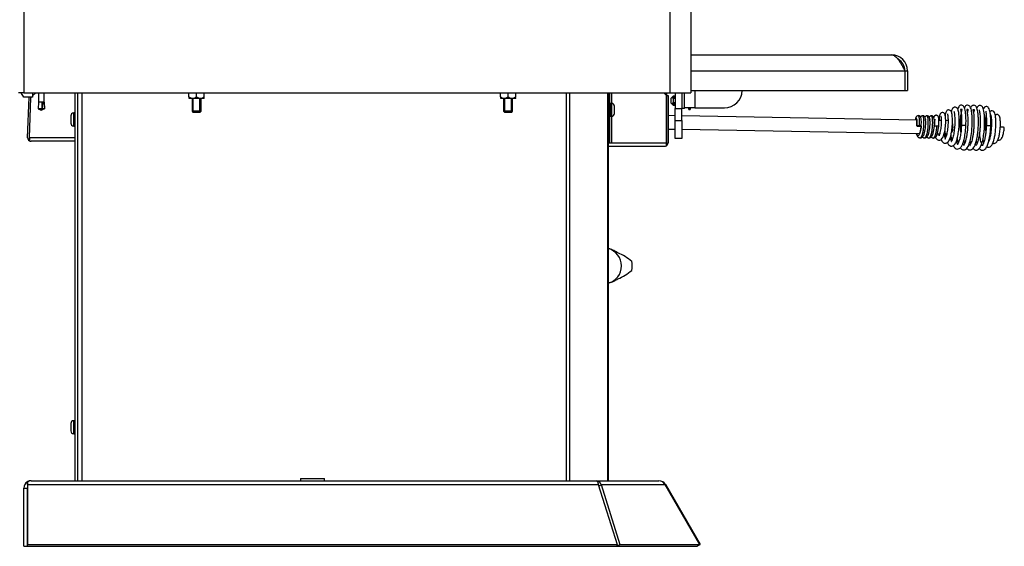
# Model space of a CAD drawing. Units: inches. Extents: x -127 to 99, y 32 to 169.
# Drawn here: x -113 to -86, y 72 to 86 of the extents above; entities that cross this region are included whole.
import ezdxf
from ezdxf.lldxf.tags import DXFTag

# ---------------------------------------------------------------- set-up
doc = ezdxf.new("R2010")
doc.units = ezdxf.units.IN
doc.header["$MEASUREMENT"] = 0
for name, color, linetype in [('28062', 7, 'Continuous'), ('30060', 7, 'Continuous'), ('30100', 7, 'Continuous'), ('30131', 7, 'Continuous'), ('30153', 7, 'Continuous'), ('30418', 7, 'Continuous'), ('30536', 7, 'Continuous'), ('30734', 7, 'Continuous'), ('Default', 7, 'Continuous'), ('PL53706', 7, 'Continuous'), ('PL53709', 7, 'Continuous'), ('PL65519', 7, 'Continuous'), ('PL65521', 7, 'Continuous'), ('PL65522', 7, 'Continuous'), ('PL65524', 7, 'Continuous'), ('PL65541', 7, 'Continuous'), ('PL65542', 7, 'Continuous'), ('PL65545', 7, 'Continuous'), ('PL65554', 7, 'Continuous'), ('PL65574', 7, 'Continuous'), ('PL65618', 7, 'Continuous')]:
    doc.layers.add(name, color=color, linetype=linetype)
tags = doc.linetypes.add('HIDDEN2', pattern=[0.1875, 0.125, -0.0625]).pattern_tags.tags
tags[6:7] = [DXFTag(74, 4), DXFTag(75, 0), DXFTag(340, '0'), DXFTag(46, 0.0), DXFTag(50, 0.0), DXFTag(44, 0.0), DXFTag(45, 0.0)]
tags[4:5] = [DXFTag(74, 4), DXFTag(75, 0), DXFTag(340, '0'), DXFTag(46, 0.0), DXFTag(50, 0.0), DXFTag(44, 0.0), DXFTag(45, 0.0)]

# ---------------------------------------------------------------- blocks, each defined once
blk = doc.blocks.new('SE11')
at = {"layer": '28062', "color": 7, "linetype": 'Continuous'}
for p, q in [((-142.391, -48.712), (-142.359, -48.729)), ((-142.359, -48.729), (-142.33, -48.745)), ((-142.33, -48.745), (-142.303, -48.759)), ((-142.303, -48.759), (-142.33, -48.745)), ((-142.278, -48.771), (-142.303, -48.759)), ((-142.46, -49.595), (-142.549, -49.623)), ((-142.359, -49.546), (-142.391, -49.562)), ((-142.33, -49.53), (-142.303, -49.515)), ((-142.303, -49.515), (-142.278, -49.504))]:
    blk.add_line(p, q, dxfattribs=at)
for centre, radius, start, end in [((-142.662, -49.137), 0.5, 66.2474, 76.9109), ((-142.677, -49.137), 0.5, 284.8921, 75.1079), ((-143.107, -50.131), 1.59, 60.7158, 65.9797), ((-142.934, -50.27), 1.636, 50.2215, 66.353), ((-142.677, -49.137), 0.8, 350.5274, 9.4191), ((-142.934, -48.005), 1.636, 293.6471, 309.7785), ((-143.119, -48.12), 1.616, 294.0629, 299.2416)]:
    blk.add_arc(centre, radius, start, end, dxfattribs=at)
at = {"layer": '30060', "color": 7, "linetype": 'Continuous'}
for p, q in [((-140.731, -44.38), (-140.793, -44.442)), ((-140.731, -44.38), (-140.731, -44.418)), ((-140.674, -44.38), (-140.731, -44.38)), ((-140.793, -44.442), (-140.793, -44.567)), ((-140.793, -44.567), (-140.731, -44.63)), ((-140.731, -44.418), (-140.748, -44.441)), ((-140.748, -44.441), (-140.731, -44.446)), ((-140.674, -44.441), (-140.748, -44.441)), ((-140.731, -44.563), (-140.748, -44.568)), ((-140.748, -44.568), (-140.731, -44.592)), ((-140.674, -44.568), (-140.748, -44.568)), ((-140.674, -44.418), (-140.731, -44.418)), ((-140.731, -44.446), (-140.731, -44.563)), ((-140.674, -44.446), (-140.731, -44.446)), ((-140.674, -44.563), (-140.731, -44.563)), ((-140.731, -44.592), (-140.731, -44.63)), ((-140.674, -44.592), (-140.731, -44.592)), ((-140.731, -44.63), (-140.674, -44.63)), ((-140.293, -44.705), (-140.293, -44.751)), ((-140.288, -44.756), (-140.288, -44.705)), ((-140.288, -44.756), (-140.255, -44.756)), ((-140.255, -44.705), (-140.255, -44.756)), ((-140.25, -44.751), (-140.25, -44.705))]:
    blk.add_line(p, q, dxfattribs=at)
at = {"layer": '30060', "color": 7, "linetype": 'HIDDEN2'}
for p, q in [((-140.762, -44.41), (-140.674, -44.41)), ((-140.762, -44.599), (-140.674, -44.599))]:
    blk.add_line(p, q, dxfattribs=at)
at = {"layer": '30060', "color": 7, "linetype": 'Continuous'}
for centre, start, end in [((-140.288, -44.751), 180, 270), ((-140.255, -44.751), 270, 0)]:
    blk.add_arc(centre, 0.005, start, end, dxfattribs=at)
at = {"layer": '30100', "color": 7, "linetype": 'Continuous'}
for p, q in [((-154.298, -44.398), (-154.298, -44.287)), ((-154.298, -44.398), (-154.298, -44.434)), ((-154.082, -44.398), (-154.082, -44.287)), ((-153.866, -44.398), (-153.866, -44.287)), ((-145.57, -44.398), (-145.57, -44.287)), ((-145.57, -44.398), (-145.57, -44.434)), ((-145.354, -44.398), (-145.354, -44.287)), ((-145.138, -44.398), (-145.138, -44.287)), ((-154.292, -44.438), (-153.873, -44.438)), ((-153.866, -44.426), (-153.866, -44.434)), ((-145.563, -44.438), (-145.144, -44.438)), ((-145.138, -44.426), (-145.138, -44.434))]:
    blk.add_line(p, q, dxfattribs=at)
for centre, radius, start, end in [((-154.19, -44.254), 0.18, 233.1233, 306.8767), ((-153.974, -44.254), 0.18, 233.1233, 306.8767), ((-145.462, -44.254), 0.18, 233.1233, 306.8767), ((-145.246, -44.254), 0.18, 233.1233, 306.8767), ((-154.229, -44.336), 0.12, 234.857, 238.6615), ((-153.935, -44.336), 0.12, 301.3385, 305.1256), ((-145.501, -44.336), 0.12, 234.857, 238.6615), ((-145.207, -44.336), 0.12, 301.3385, 305.1256)]:
    blk.add_arc(centre, radius, start, end, dxfattribs=at)
at = {"layer": '30131', "color": 7, "linetype": 'Continuous'}
for p, q in [((-142.47, -44.947), (-142.47, -44.58)), ((-142.456, -44.58), (-142.47, -44.58)), ((-142.456, -44.58), (-142.456, -44.947)), ((-142.376, -44.867), (-142.376, -44.66)), ((-157.604, -44.931), (-157.604, -45.138)), ((-157.524, -45.218), (-157.524, -44.851)), ((-157.51, -44.851), (-157.524, -44.851)), ((-157.51, -44.851), (-157.51, -45.218)), ((-142.47, -44.947), (-142.456, -44.947)), ((-157.524, -45.218), (-157.51, -45.218)), ((-157.524, -53.843), (-157.524, -53.476)), ((-157.51, -53.476), (-157.524, -53.476)), ((-157.51, -53.476), (-157.51, -53.843)), ((-157.604, -53.556), (-157.604, -53.763)), ((-157.524, -53.843), (-157.51, -53.843))]:
    blk.add_line(p, q, dxfattribs=at)
for centre, radius, start, end in [((-142.47, -44.611), 0.0313, 90, 180), ((-142.456, -44.66), 0.08, 0, 90), ((-157.524, -44.931), 0.08, 90, 180), ((-157.51, -44.882), 0.0313, 0, 90), ((-142.47, -44.916), 0.0312, 180, 270), ((-142.456, -44.867), 0.08, 270, 0), ((-157.524, -45.138), 0.08, 180, 270), ((-157.51, -45.187), 0.0313, 270, 0), ((-157.524, -53.556), 0.08, 90, 180), ((-157.51, -53.507), 0.0313, 0, 90), ((-157.524, -53.763), 0.08, 180, 270), ((-157.51, -53.812), 0.0313, 270, 0)]:
    blk.add_arc(centre, radius, start, end, dxfattribs=at)
at = {"layer": '30153', "color": 7, "linetype": 'Continuous'}
for p, q in [((-158.513, -44.287), (-158.513, -44.553)), ((-158.35, -44.553), (-158.35, -44.287)), ((-158.513, -44.553), (-158.522, -44.74)), ((-158.412, -44.553), (-158.513, -44.553)), ((-158.382, -44.553), (-158.412, -44.553)), ((-158.35, -44.553), (-158.382, -44.553)), ((-158.35, -44.553), (-158.342, -44.74)), ((-158.415, -44.74), (-158.522, -44.74)), ((-158.522, -44.74), (-158.437, -44.771)), ((-158.459, -44.763), (-158.437, -44.771)), ((-158.425, -44.771), (-158.437, -44.771)), ((-158.342, -44.74), (-158.425, -44.771)), ((-158.402, -44.74), (-158.425, -44.771)), ((-158.424, -44.771), (-158.425, -44.771)), ((-158.402, -44.74), (-158.415, -44.74)), ((-158.405, -44.72), (-158.406, -44.74)), ((-158.342, -44.74), (-158.402, -44.74))]:
    blk.add_line(p, q, dxfattribs=at)
for centre, radius, start, end in [((-153.27, -44.735), 5.145, 177.9734, 180.0618), ((-41.703, -55.186), 117.169, 174.79288, 174.87522)]:
    blk.add_arc(centre, radius, start, end, dxfattribs=at)
at = {"layer": '30418', "color": 7, "linetype": 'Continuous'}
for p, q in [((-151.167, -55.097), (-150.494, -55.097)), ((-151.167, -55.097), (-151.167, -55.16)), ((-150.494, -55.16), (-150.494, -55.097))]:
    blk.add_line(p, q, dxfattribs=at)
at = {"layer": '30536', "color": 7, "linetype": 'Continuous'}
for p, q in [((-154.207, -44.438), (-154.207, -44.802)), ((-153.957, -44.802), (-153.957, -44.438)), ((-145.479, -44.438), (-145.479, -44.802)), ((-145.229, -44.802), (-145.229, -44.438)), ((-153.957, -44.802), (-154.207, -44.802)), ((-154.207, -44.802), (-154.182, -44.827)), ((-154.182, -44.827), (-153.982, -44.827)), ((-153.982, -44.827), (-153.957, -44.802)), ((-145.229, -44.802), (-145.479, -44.802)), ((-145.479, -44.802), (-145.454, -44.827)), ((-145.454, -44.827), (-145.254, -44.827)), ((-145.254, -44.827), (-145.229, -44.802))]:
    blk.add_line(p, q, dxfattribs=at)
at = {"layer": '30536', "color": 7, "linetype": 'HIDDEN2'}
for p, q in [((-154.177, -44.827), (-154.177, -44.438)), ((-153.988, -44.827), (-153.988, -44.438)), ((-145.448, -44.827), (-145.448, -44.438)), ((-145.259, -44.827), (-145.259, -44.438))]:
    blk.add_line(p, q, dxfattribs=at)
at = {"layer": '30734', "color": 7, "linetype": 'Continuous'}
for centre in [(-134.422, -45.184), (-134.3, -45.186), (-134.177, -45.188), (-134.055, -45.19)]:
    blk.add_arc(centre, 0.764, 342.6084, 357.5835, dxfattribs=at)
for centre, major_axis, start_param, end_param in [((-133.843, -45.214), (0.0625, 0.0001), 2.932083, 4.502879), ((-133.843, -45.214), (-0.0625, -0.0001), 4.502879, 6.073676), ((-133.843, -45.214), (0.0625, 0.0001), 4.502879, 6.073676), ((-133.843, -45.214), (-0.0625, -0.0001), 2.932083, 4.502879), ((-133.354, -45.223), (-0.0625, -0.0001), 4.502879, 6.073676), ((-133.354, -45.223), (-0.0625, -0.0001), 2.932083, 4.502879), ((-132.592, -45.207), (-0.0625, -0.0001), 3.157433, 6.283185), ((-132.592, -45.207), (-0.0625, -0.0001), 0, 0.022708), ((-131.895, -45.22), (-0.0625, -0.0001), 3.158464, 6.283185), ((-131.895, -45.22), (-0.0625, -0.0001), 0, 0.022708), ((-131.516, -45.255), (-0.0625, -0.0001), 3.156468, 6.283185), ((-131.516, -45.255), (-0.0625, -0.0001), 0, 0.022708)]:
    blk.add_ellipse(centre, major_axis=major_axis, ratio=0.089423, start_param=start_param, end_param=end_param, dxfattribs=at)
for points, knots in [([(-132.529, -45.207), (-132.527, -45.148), (-132.525, -45.053), (-132.531, -44.918), (-132.542, -44.814), (-132.561, -44.729), (-132.584, -44.674), (-132.614, -44.64), (-132.663, -44.626), (-132.703, -44.642), (-132.735, -44.676), (-132.752, -44.716), (-132.76, -44.742), (-132.761, -44.746)], [0, 0, 0, 0, 0.01078865, 0.02067622, 0.02929879, 0.03800519, 0.04770307, 0.05411887, 0.05932458, 0.06472204, 0.07127454, 0.0792756, 0.0808269, 0.0808269, 0.0808269, 0.0808269]), ([(-132.688, -45.827), (-132.669, -45.854), (-132.63, -45.887), (-132.561, -45.887), (-132.512, -45.857), (-132.469, -45.8), (-132.427, -45.701), (-132.389, -45.547), (-132.362, -45.347), (-132.353, -45.177), (-132.352, -45.044), (-132.356, -44.92), (-132.368, -44.817), (-132.384, -44.737), (-132.409, -44.682), (-132.433, -44.647), (-132.481, -44.629), (-132.523, -44.64), (-132.553, -44.669), (-132.567, -44.695), (-132.573, -44.709)], [0.1683456, 0.1683456, 0.1683456, 0.1683456, 0.1799259, 0.1878187, 0.1956137, 0.2041131, 0.2119052, 0.2272182, 0.2433469, 0.2520653, 0.261056, 0.2704711, 0.2798224, 0.2883709, 0.2960956, 0.3028876, 0.3082737, 0.3135885, 0.3198542, 0.3255783, 0.3255783, 0.3255783, 0.3255783]), ([(-132.504, -45.844), (-132.496, -45.853), (-132.475, -45.873), (-132.438, -45.89), (-132.387, -45.889), (-132.343, -45.864), (-132.299, -45.81), (-132.262, -45.727), (-132.23, -45.613), (-132.202, -45.465), (-132.186, -45.315), (-132.179, -45.181), (-132.177, -45.049), (-132.183, -44.924), (-132.195, -44.797), (-132.223, -44.703), (-132.255, -44.653), (-132.304, -44.633), (-132.346, -44.642), (-132.376, -44.669), (-132.391, -44.695), (-132.397, -44.709)], [0.4202037, 0.4202037, 0.4202037, 0.4202037, 0.42467, 0.4315979, 0.4369105, 0.4446012, 0.4532725, 0.4611385, 0.4712965, 0.4845003, 0.4932033, 0.5019303, 0.5109209, 0.5203302, 0.5297347, 0.5446867, 0.5524021, 0.5578207, 0.5630087, 0.5692449, 0.5749672, 0.5749672, 0.5749672, 0.5749672]), ([(-132.331, -45.845), (-132.312, -45.867), (-132.28, -45.892), (-132.219, -45.893), (-132.176, -45.873), (-132.125, -45.815), (-132.077, -45.705), (-132.04, -45.546), (-132.015, -45.364), (-132.006, -45.216), (-132.003, -45.082), (-132.007, -44.955), (-132.016, -44.845), (-132.032, -44.76), (-132.054, -44.698), (-132.078, -44.661), (-132.12, -44.637), (-132.167, -44.642), (-132.2, -44.669), (-132.218, -44.699), (-132.226, -44.718), (-132.226, -44.718)], [0.669709, 0.669709, 0.669709, 0.669709, 0.6805754, 0.6859699, 0.6931688, 0.7017433, 0.7129968, 0.7288942, 0.7409566, 0.7496498, 0.7585497, 0.767878, 0.7774138, 0.7862179, 0.7940262, 0.8011193, 0.806871, 0.812004, 0.8180626, 0.8254812, 0.8257145, 0.8257145, 0.8257145, 0.8257145]), ([(-131.833, -45.219), (-131.831, -45.16), (-131.829, -45.066), (-131.837, -44.935), (-131.849, -44.841), (-131.868, -44.761), (-131.887, -44.712), (-131.922, -44.679), (-131.963, -44.666), (-132.009, -44.685), (-132.034, -44.72), (-132.043, -44.737)], [0, 0, 0, 0, 0.020021, 0.0376937, 0.0530184, 0.0659835, 0.0846889, 0.0944483, 0.1051563, 0.1195287, 0.1312697, 0.1312697, 0.1312697, 0.1312697]), ([(-133.86, -44.926), (-133.871, -44.927), (-133.888, -44.929), (-133.915, -44.949), (-133.934, -44.985), (-133.94, -45.015), (-133.944, -45.041), (-133.944, -45.046)], [0, 0, 0, 0, 0.0958297, 0.1815211, 0.3164051, 0.5466047, 0.591846, 0.591846, 0.591846, 0.591846]), ([(-133.78, -45.214), (-133.779, -45.181), (-133.776, -45.129), (-133.779, -45.044), (-133.79, -44.986), (-133.806, -44.951), (-133.833, -44.93), (-133.85, -44.927), (-133.86, -44.926)], [0, 0, 0, 0, 0.212896, 0.402145, 0.679779, 0.843955, 0.919508, 1, 1, 1, 1]), ([(-133.738, -44.928), (-133.749, -44.929), (-133.766, -44.931), (-133.789, -44.948), (-133.798, -44.962), (-133.802, -44.969)], [0, 0, 0, 0, 0.0958297, 0.1815211, 0.2724911, 0.2724911, 0.2724911, 0.2724911]), ([(-133.658, -45.216), (-133.657, -45.183), (-133.654, -45.131), (-133.657, -45.046), (-133.667, -44.988), (-133.683, -44.954), (-133.711, -44.932), (-133.728, -44.929), (-133.738, -44.928)], [0, 0, 0, 0, 0.212896, 0.402145, 0.679779, 0.843955, 0.919508, 1, 1, 1, 1]), ([(-133.616, -44.93), (-133.626, -44.931), (-133.643, -44.933), (-133.667, -44.951), (-133.676, -44.964), (-133.679, -44.971)], [0, 0, 0, 0, 0.0958297, 0.1815211, 0.2724911, 0.2724911, 0.2724911, 0.2724911]), ([(-133.536, -45.218), (-133.534, -45.186), (-133.532, -45.133), (-133.535, -45.048), (-133.545, -44.99), (-133.561, -44.956), (-133.589, -44.934), (-133.605, -44.932), (-133.616, -44.93)], [0, 0, 0, 0, 0.212896, 0.402145, 0.679779, 0.843955, 0.919508, 1, 1, 1, 1]), ([(-133.493, -44.932), (-133.504, -44.933), (-133.521, -44.935), (-133.544, -44.953), (-133.553, -44.966), (-133.557, -44.973)], [0, 0, 0, 0, 0.0958297, 0.1815211, 0.2724911, 0.2724911, 0.2724911, 0.2724911]), ([(-133.414, -45.22), (-133.412, -45.188), (-133.41, -45.135), (-133.413, -45.05), (-133.423, -44.992), (-133.439, -44.958), (-133.466, -44.936), (-133.483, -44.934), (-133.493, -44.932)], [0, 0, 0, 0, 0.212896, 0.402145, 0.679779, 0.843955, 0.919508, 1, 1, 1, 1]), ([(-133.291, -45.223), (-133.288, -45.185), (-133.283, -45.125), (-133.283, -45.033), (-133.29, -44.982), (-133.301, -44.953), (-133.317, -44.931), (-133.343, -44.916), (-133.37, -44.915), (-133.392, -44.922), (-133.417, -44.942), (-133.425, -44.962), (-133.43, -44.978), (-133.431, -44.98)], [0, 0, 0, 0, 0.00944351, 0.01743078, 0.02867237, 0.0319705, 0.03515129, 0.03846435, 0.04139785, 0.04405555, 0.04659658, 0.05326586, 0.05448367, 0.05448367, 0.05448367, 0.05448367]), ([(-133.384, -45.531), (-133.376, -45.548), (-133.357, -45.579), (-133.323, -45.608), (-133.276, -45.62), (-133.231, -45.607), (-133.181, -45.559), (-133.148, -45.481), (-133.126, -45.396), (-133.112, -45.319), (-133.101, -45.23), (-133.095, -45.137), (-133.094, -45.05), (-133.1, -44.956), (-133.11, -44.896), (-133.14, -44.854), (-133.171, -44.84), (-133.197, -44.839), (-133.228, -44.85), (-133.264, -44.896), (-133.275, -44.959), (-133.283, -45.034), (-133.284, -45.06)], [0.1126483, 0.1126483, 0.1126483, 0.1126483, 0.1197672, 0.1267286, 0.1325674, 0.1394847, 0.1484049, 0.161641, 0.1680765, 0.1754828, 0.1836695, 0.1920572, 0.2006368, 0.2092591, 0.2241888, 0.2304819, 0.2333331, 0.2358775, 0.2408134, 0.246455, 0.2633074, 0.2713842, 0.2713842, 0.2713842, 0.2713842]), ([(-133.227, -44.95), (-133.227, -44.95), (-133.228, -44.953), (-133.223, -44.976), (-133.219, -45.026), (-133.218, -45.094), (-133.221, -45.17), (-133.228, -45.25), (-133.24, -45.329), (-133.255, -45.4), (-133.271, -45.453), (-133.285, -45.484), (-133.292, -45.492), (-133.291, -45.493)], [0.78434686, 0.78434686, 0.78434686, 0.78434686, 0.78621621, 0.79418327, 0.8027435, 0.81113501, 0.81933063, 0.8275295, 0.83579658, 0.84409323, 0.85194505, 0.85880841, 0.86452045, 0.86452045, 0.86452045, 0.86452045]), ([(-133.222, -45.595), (-133.216, -45.611), (-133.193, -45.655), (-133.154, -45.693), (-133.098, -45.701), (-133.059, -45.689), (-133.021, -45.656), (-132.982, -45.592), (-132.951, -45.497), (-132.927, -45.377), (-132.914, -45.264), (-132.907, -45.172), (-132.905, -45.081), (-132.907, -44.97), (-132.921, -44.863), (-132.938, -44.802), (-132.983, -44.766), (-133.022, -44.762), (-133.053, -44.775), (-133.088, -44.814), (-133.102, -44.863), (-133.111, -44.912), (-133.112, -44.922)], [0.3246939, 0.3246939, 0.3246939, 0.3246939, 0.3313477, 0.3444544, 0.3498232, 0.3565579, 0.3651574, 0.3729832, 0.3858297, 0.4000981, 0.408179, 0.4164669, 0.4249059, 0.433515, 0.4501326, 0.4642181, 0.470082, 0.4750906, 0.480146, 0.4858081, 0.5014773, 0.5054205, 0.5054205, 0.5054205, 0.5054205]), ([(-133.045, -44.879), (-133.046, -44.88), (-133.045, -44.886), (-133.039, -44.915), (-133.033, -44.962), (-133.03, -45.023), (-133.029, -45.094), (-133.032, -45.172), (-133.038, -45.253), (-133.047, -45.333), (-133.06, -45.41), (-133.075, -45.475), (-133.092, -45.525), (-133.105, -45.557), (-133.119, -45.576), (-133.111, -45.572), (-133.098, -45.574), (-133.099, -45.569), (-133.113, -45.537), (-133.125, -45.497), (-133.133, -45.463), (-133.138, -45.441), (-133.138, -45.438)], [0.5484196, 0.5484196, 0.5484196, 0.5484196, 0.5537255, 0.5614416, 0.5696223, 0.5778258, 0.5860284, 0.5942276, 0.6025155, 0.6108882, 0.6193224, 0.6277294, 0.6355111, 0.6425296, 0.6488966, 0.6558587, 0.6631297, 0.6774682, 0.6837363, 0.689587, 0.6964446, 0.6976599, 0.6976599, 0.6976599, 0.6976599]), ([(-133.052, -45.68), (-133.047, -45.689), (-133.029, -45.725), (-132.992, -45.77), (-132.928, -45.785), (-132.883, -45.769), (-132.837, -45.73), (-132.794, -45.647), (-132.76, -45.528), (-132.733, -45.377), (-132.717, -45.198), (-132.714, -45.015), (-132.724, -44.864), (-132.748, -44.761), (-132.772, -44.71), (-132.821, -44.687), (-132.865, -44.689), (-132.911, -44.727), (-132.929, -44.779), (-132.939, -44.818), (-132.94, -44.824)], [0.583094, 0.583094, 0.583094, 0.583094, 0.5871067, 0.6003168, 0.6110511, 0.617785, 0.6261343, 0.6411119, 0.6542157, 0.6688706, 0.6850565, 0.7018235, 0.7190077, 0.734612, 0.7478808, 0.7532588, 0.7581613, 0.7690752, 0.7839505, 0.7865313, 0.7865313, 0.7865313, 0.7865313]), ([(-132.863, -44.808), (-132.864, -44.809), (-132.864, -44.812), (-132.859, -44.83), (-132.85, -44.879), (-132.841, -44.971), (-132.839, -45.116), (-132.848, -45.28), (-132.869, -45.44), (-132.899, -45.567), (-132.924, -45.631), (-132.942, -45.655), (-132.936, -45.654), (-132.926, -45.658), (-132.937, -45.637), (-132.956, -45.583), (-132.965, -45.547), (-132.967, -45.539)], [0.2633542, 0.2633542, 0.2633542, 0.2633542, 0.2676049, 0.2745062, 0.2821994, 0.2980761, 0.3143159, 0.3309034, 0.3478088, 0.3644684, 0.3788997, 0.385414, 0.392554, 0.4073834, 0.4215723, 0.4335394, 0.4370952, 0.4370952, 0.4370952, 0.4370952]), ([(-132.671, -45.391), (-132.672, -45.381), (-132.676, -45.334), (-132.68, -45.247), (-132.681, -45.13), (-132.677, -45.018), (-132.669, -44.921), (-132.657, -44.845), (-132.646, -44.792), (-132.631, -44.752), (-132.643, -44.759), (-132.664, -44.756), (-132.681, -44.751), (-132.677, -44.762), (-132.668, -44.802), (-132.659, -44.871), (-132.653, -44.955), (-132.65, -45.072), (-132.652, -45.156), (-132.654, -45.208)], [0.8682001, 0.8682001, 0.8682001, 0.8682001, 0.8704375, 0.8787793, 0.8873933, 0.8961911, 0.9048732, 0.9127725, 0.91979, 0.9264248, 0.9341978, 0.9420572, 0.9472271, 0.9535767, 0.9640546, 0.9712152, 0.9797216, 0.9894264, 1, 1, 1, 1]), ([(-132.487, -44.876), (-132.484, -44.856), (-132.477, -44.818), (-132.468, -44.783), (-132.461, -44.762), (-132.461, -44.757), (-132.488, -44.761), (-132.509, -44.753), (-132.508, -44.762), (-132.498, -44.798), (-132.489, -44.854), (-132.481, -44.928), (-132.477, -45.019), (-132.477, -45.122), (-132.48, -45.23), (-132.488, -45.343), (-132.502, -45.454), (-132.521, -45.557), (-132.542, -45.64), (-132.561, -45.7), (-132.582, -45.743), (-132.594, -45.759), (-132.584, -45.762), (-132.59, -45.759), (-132.602, -45.73), (-132.61, -45.71), (-132.613, -45.702)], [0.659377, 0.659377, 0.659377, 0.659377, 0.6658925, 0.6726501, 0.6759623, 0.6796417, 0.6906015, 0.6989553, 0.7066817, 0.713145, 0.7203475, 0.7279875, 0.7359269, 0.7439907, 0.7519366, 0.7601133, 0.7686489, 0.7773495, 0.7855671, 0.7928567, 0.7995067, 0.8064526, 0.8144297, 0.8289516, 0.835239, 0.839022, 0.839022, 0.839022, 0.839022]), ([(-132.313, -44.879), (-132.312, -44.87), (-132.307, -44.841), (-132.299, -44.801), (-132.284, -44.76), (-132.293, -44.764), (-132.316, -44.762), (-132.332, -44.758), (-132.336, -44.761), (-132.33, -44.78), (-132.319, -44.825), (-132.311, -44.889), (-132.305, -44.972), (-132.302, -45.069), (-132.304, -45.175), (-132.309, -45.286), (-132.32, -45.398), (-132.336, -45.507), (-132.356, -45.602), (-132.377, -45.674), (-132.396, -45.724), (-132.417, -45.758), (-132.415, -45.763), (-132.412, -45.767), (-132.427, -45.739), (-132.435, -45.714)], [0.4092421, 0.4092421, 0.4092421, 0.4092421, 0.4118579, 0.4189201, 0.4255479, 0.4332196, 0.4413705, 0.447665, 0.4532836, 0.4593959, 0.4662478, 0.4736699, 0.4814695, 0.4894918, 0.4975273, 0.5055021, 0.5138679, 0.5225081, 0.5310989, 0.5388916, 0.5458147, 0.5523954, 0.5599193, 0.5751259, 0.5873412, 0.5873412, 0.5873412, 0.5873412]), ([(-132.159, -44.763), (-132.161, -44.764), (-132.16, -44.77), (-132.151, -44.801), (-132.141, -44.856), (-132.134, -44.929), (-132.129, -45.019), (-132.128, -45.121), (-132.132, -45.229), (-132.14, -45.341), (-132.153, -45.453), (-132.171, -45.557), (-132.192, -45.642), (-132.212, -45.703), (-132.232, -45.746), (-132.247, -45.765), (-132.237, -45.767), (-132.241, -45.767), (-132.248, -45.751), (-132.259, -45.723), (-132.261, -45.717)], [0.2001365, 0.2001365, 0.2001365, 0.2001365, 0.2058214, 0.212235, 0.2194031, 0.2270187, 0.2349439, 0.2430066, 0.2509601, 0.2591082, 0.2676262, 0.2763251, 0.2845989, 0.2919488, 0.2986252, 0.3054995, 0.3134523, 0.3210646, 0.3343646, 0.3370984, 0.3370984, 0.3370984, 0.3370984]), ([(-131.968, -45.348), (-131.968, -45.338), (-131.972, -45.283), (-131.976, -45.178), (-131.973, -45.043), (-131.966, -44.96), (-131.961, -44.922), (-131.961, -44.919)], [0.77019766, 0.77019766, 0.77019766, 0.77019766, 0.77443847, 0.79393788, 0.8136389, 0.833478, 0.83570112, 0.83570112, 0.83570112, 0.83570112]), ([(-131.97, -44.799), (-131.971, -44.8), (-131.97, -44.805), (-131.969, -44.822), (-131.964, -44.864), (-131.958, -44.94), (-131.953, -45.062), (-131.956, -45.158), (-131.958, -45.22)], [0.90656979, 0.90656979, 0.90656979, 0.90656979, 0.91168398, 0.92290378, 0.93718291, 0.95468398, 0.9755683, 1, 1, 1, 1]), ([(-131.949, -45.798), (-131.94, -45.803), (-131.918, -45.812), (-131.871, -45.811), (-131.826, -45.782), (-131.785, -45.724), (-131.758, -45.655), (-131.734, -45.572), (-131.711, -45.456), (-131.695, -45.311), (-131.688, -45.161), (-131.691, -45.03), (-131.702, -44.929), (-131.717, -44.861), (-131.742, -44.811), (-131.781, -44.787), (-131.821, -44.789), (-131.845, -44.803), (-131.855, -44.813), (-131.858, -44.816)], [0.2997317, 0.2997317, 0.2997317, 0.2997317, 0.3072948, 0.3172649, 0.3314878, 0.3458769, 0.3573437, 0.3702293, 0.3862527, 0.4051017, 0.4236281, 0.4410021, 0.4573084, 0.4721111, 0.4844414, 0.4953142, 0.5015268, 0.5080384, 0.5110009, 0.5110009, 0.5110009, 0.5110009]), ([(-131.834, -44.903), (-131.835, -44.904), (-131.831, -44.916), (-131.824, -44.959), (-131.815, -45.045), (-131.813, -45.165), (-131.819, -45.299), (-131.834, -45.43), (-131.854, -45.541), (-131.877, -45.619), (-131.89, -45.652), (-131.897, -45.663)], [0.5052083, 0.5052083, 0.5052083, 0.5052083, 0.5158746, 0.5304307, 0.5476567, 0.5667126, 0.5855535, 0.6040208, 0.6220387, 0.6385315, 0.6504443, 0.6504443, 0.6504443, 0.6504443]), ([(-131.777, -45.7), (-131.766, -45.704), (-131.734, -45.709), (-131.685, -45.689), (-131.642, -45.632), (-131.611, -45.552), (-131.587, -45.451), (-131.571, -45.334), (-131.564, -45.226), (-131.562, -45.128), (-131.567, -45.04), (-131.578, -44.971), (-131.598, -44.924), (-131.626, -44.9), (-131.653, -44.891), (-131.684, -44.896), (-131.701, -44.909), (-131.708, -44.915)], [0.6559359, 0.6559359, 0.6559359, 0.6559359, 0.6636701, 0.6761434, 0.6915022, 0.7034246, 0.7172884, 0.7358735, 0.746776, 0.7568235, 0.7731095, 0.7848367, 0.7960348, 0.8020729, 0.8083209, 0.8148403, 0.8196552, 0.8196552, 0.8196552, 0.8196552]), ([(-133.906, -45.036), (-133.905, -45.04), (-133.903, -45.052), (-133.901, -45.085), (-133.901, -45.142), (-133.903, -45.187), (-133.905, -45.215)], [0.327499, 0.327499, 0.327499, 0.327499, 0.4393828, 0.5926708, 0.7826258, 1, 1, 1, 1]), ([(-133.783, -45.217), (-133.786, -45.245), (-133.79, -45.29), (-133.802, -45.351), (-133.813, -45.392), (-133.822, -45.414), (-133.828, -45.426), (-133.829, -45.428), (-133.829, -45.429)], [0, 0, 0, 0, 0.206079, 0.385637, 0.5306852, 0.6402848, 0.7207657, 0.7788134, 0.7788134, 0.7788134, 0.7788134]), ([(-133.783, -45.034), (-133.784, -45.034), (-133.784, -45.036), (-133.783, -45.039), (-133.783, -45.039)], [0.24286184, 0.24286184, 0.24286184, 0.24286184, 0.32390594, 0.32934839, 0.32934839, 0.32934839, 0.32934839]), ([(-133.661, -45.036), (-133.661, -45.036), (-133.661, -45.038), (-133.661, -45.041), (-133.661, -45.041)], [0.24286184, 0.24286184, 0.24286184, 0.24286184, 0.32390594, 0.32749896, 0.32749896, 0.32749896, 0.32749896]), ([(-133.539, -45.038), (-133.539, -45.038), (-133.539, -45.04), (-133.539, -45.043), (-133.539, -45.043)], [0.24286184, 0.24286184, 0.24286184, 0.24286184, 0.32390594, 0.32749896, 0.32749896, 0.32749896, 0.32749896]), ([(-133.402, -45.029), (-133.402, -45.03), (-133.404, -45.034), (-133.404, -45.051), (-133.405, -45.083), (-133.407, -45.119), (-133.409, -45.157), (-133.412, -45.181), (-133.412, -45.188)], [0.96988462, 0.96988462, 0.96988462, 0.96988462, 0.97215467, 0.97908514, 0.98343182, 0.98836444, 0.99389215, 0.99641866, 0.99641866, 0.99641866, 0.99641866]), ([(-132.881, -45.764), (-132.879, -45.768), (-132.864, -45.798), (-132.834, -45.84), (-132.772, -45.868), (-132.703, -45.853), (-132.657, -45.801), (-132.614, -45.712), (-132.577, -45.592), (-132.545, -45.415), (-132.535, -45.287), (-132.529, -45.207)], [0.8853155, 0.8853155, 0.8853155, 0.8853155, 0.8869894, 0.9002478, 0.9111663, 0.9216892, 0.9372517, 0.9489835, 0.9633654, 0.9803697, 1, 1, 1, 1]), ([(-132.654, -45.208), (-132.659, -45.281), (-132.668, -45.396), (-132.695, -45.548), (-132.721, -45.643), (-132.741, -45.696), (-132.761, -45.729), (-132.764, -45.734), (-132.764, -45.735)], [0, 0, 0, 0, 0.02056745, 0.03762813, 0.05129524, 0.06167953, 0.06889018, 0.07762745, 0.07762745, 0.07762745, 0.07762745]), ([(-132.156, -45.849), (-132.146, -45.861), (-132.118, -45.887), (-132.067, -45.901), (-132.012, -45.883), (-131.968, -45.841), (-131.926, -45.762), (-131.891, -45.65), (-131.864, -45.526), (-131.842, -45.376), (-131.836, -45.279), (-131.833, -45.219)], [0.91978687, 0.91978687, 0.91978687, 0.91978687, 0.92552806, 0.93480476, 0.94058794, 0.94865368, 0.96030814, 0.9699687, 0.97905253, 0.98918897, 1, 1, 1, 1]), ([(-131.958, -45.22), (-131.961, -45.27), (-131.966, -45.352), (-131.982, -45.475), (-132, -45.572), (-132.022, -45.659), (-132.043, -45.722), (-132.069, -45.764), (-132.068, -45.767), (-132.064, -45.773), (-132.07, -45.762), (-132.086, -45.724), (-132.108, -45.661), (-132.13, -45.564), (-132.143, -45.462), (-132.148, -45.415), (-132.149, -45.405)], [0, 0, 0, 0, 0.010115, 0.0194423, 0.0276857, 0.0346993, 0.0450667, 0.0517817, 0.0589474, 0.0668836, 0.0808878, 0.0869689, 0.092666, 0.1063466, 0.1146644, 0.1171655, 0.1171655, 0.1171655, 0.1171655]), ([(-133.921, -45.423), (-133.921, -45.423), (-133.914, -45.447), (-133.902, -45.483), (-133.871, -45.525), (-133.839, -45.545), (-133.821, -45.547), (-133.81, -45.549)], [0.4934239, 0.4934239, 0.4934239, 0.4934239, 0.4937382, 0.6743846, 0.8101142, 0.8987115, 1, 1, 1, 1]), ([(-133.81, -45.549), (-133.794, -45.547), (-133.769, -45.543), (-133.732, -45.511), (-133.71, -45.474), (-133.699, -45.436), (-133.692, -45.412)], [0, 0, 0, 0, 0.251627, 0.437908, 0.705341, 1, 1, 1, 1]), ([(-133.688, -45.551), (-133.671, -45.549), (-133.647, -45.545), (-133.61, -45.513), (-133.588, -45.476), (-133.577, -45.438), (-133.57, -45.414)], [0, 0, 0, 0, 0.251627, 0.437908, 0.705341, 1, 1, 1, 1]), ([(-133.566, -45.553), (-133.549, -45.551), (-133.525, -45.547), (-133.488, -45.515), (-133.466, -45.478), (-133.454, -45.44), (-133.448, -45.417)], [0, 0, 0, 0, 0.251627, 0.437908, 0.705341, 1, 1, 1, 1]), ([(-133.443, -45.555), (-133.427, -45.553), (-133.402, -45.549), (-133.365, -45.517), (-133.344, -45.48), (-133.332, -45.442), (-133.326, -45.419)], [0, 0, 0, 0, 0.251627, 0.437908, 0.705341, 1, 1, 1, 1]), ([(-133.268, -45.49), (-133.268, -45.489), (-133.269, -45.485), (-133.277, -45.466), (-133.284, -45.445), (-133.287, -45.436)], [0.88022363, 0.88022363, 0.88022363, 0.88022363, 0.88584611, 0.89193652, 0.89596019, 0.89596019, 0.89596019, 0.89596019]), ([(-133.121, -45.353), (-133.119, -45.377), (-133.112, -45.441), (-133.103, -45.499), (-133.096, -45.534)], [0.54757534, 0.54757534, 0.54757534, 0.54757534, 0.55409285, 0.56503871, 0.56503871, 0.56503871, 0.56503871]), ([(-132.951, -45.486), (-132.951, -45.491), (-132.944, -45.542), (-132.935, -45.589), (-132.926, -45.629)], [0.85239134, 0.85239134, 0.85239134, 0.85239134, 0.85378734, 0.86732027, 0.86732027, 0.86732027, 0.86732027]), ([(-131.635, -45.607), (-131.627, -45.61), (-131.609, -45.613), (-131.579, -45.608), (-131.551, -45.592), (-131.524, -45.561), (-131.502, -45.515), (-131.484, -45.458), (-131.471, -45.4), (-131.46, -45.328), (-131.456, -45.283), (-131.454, -45.255)], [0.93140457, 0.93140457, 0.93140457, 0.93140457, 0.93675397, 0.94196779, 0.94787849, 0.9554499, 0.96686521, 0.97394363, 0.98186053, 0.99056474, 1, 1, 1, 1]), ([(-133.749, -45.523), (-133.747, -45.525), (-133.737, -45.534), (-133.717, -45.547), (-133.699, -45.55), (-133.688, -45.551)], [0.789056, 0.789056, 0.789056, 0.789056, 0.8101142, 0.8987115, 1, 1, 1, 1]), ([(-133.626, -45.525), (-133.625, -45.527), (-133.615, -45.536), (-133.595, -45.549), (-133.577, -45.552), (-133.566, -45.553)], [0.789056, 0.789056, 0.789056, 0.789056, 0.8101142, 0.8987115, 1, 1, 1, 1]), ([(-133.504, -45.527), (-133.502, -45.529), (-133.493, -45.538), (-133.472, -45.551), (-133.455, -45.554), (-133.443, -45.555)], [0.789056, 0.789056, 0.789056, 0.789056, 0.8101142, 0.8987115, 1, 1, 1, 1]), ([(-132.76, -45.737), (-132.759, -45.737), (-132.757, -45.737), (-132.761, -45.731), (-132.777, -45.697), (-132.79, -45.657), (-132.794, -45.641)], [0.08768789, 0.08768789, 0.08768789, 0.08768789, 0.09004364, 0.10490915, 0.11843419, 0.12632257, 0.12632257, 0.12632257, 0.12632257]), ([(-132.774, -45.569), (-132.772, -45.581), (-132.764, -45.628), (-132.753, -45.671), (-132.744, -45.7)], [0.1428315, 0.1428315, 0.1428315, 0.1428315, 0.14561491, 0.15395499, 0.15395499, 0.15395499, 0.15395499]), ([(-132.59, -45.625), (-132.585, -45.651), (-132.577, -45.68), (-132.569, -45.707), (-132.568, -45.711)], [0.39687617, 0.39687617, 0.39687617, 0.39687617, 0.403273033, 0.404538232, 0.404538232, 0.404538232, 0.404538232]), ([(-132.415, -45.632), (-132.41, -45.654), (-132.403, -45.682), (-132.396, -45.707), (-132.394, -45.714)], [0.647152384, 0.647152384, 0.647152384, 0.647152384, 0.65248106, 0.654402165, 0.654402165, 0.654402165, 0.654402165]), ([(-132.24, -45.638), (-132.237, -45.652), (-132.231, -45.68), (-132.223, -45.705), (-132.22, -45.717)], [0.897170893, 0.897170893, 0.897170893, 0.897170893, 0.900806938, 0.904274509, 0.904274509, 0.904274509, 0.904274509]), ([(-132.056, -45.6), (-132.053, -45.615), (-132.045, -45.643), (-132.037, -45.669), (-132.032, -45.681)], [0.25600089, 0.25600089, 0.25600089, 0.25600089, 0.2632438, 0.26988009, 0.26988009, 0.26988009, 0.26988009]), ([(-131.874, -45.563), (-131.873, -45.564), (-131.872, -45.57), (-131.87, -45.575), (-131.868, -45.58)], [0.623191959, 0.623191959, 0.623191959, 0.623191959, 0.62344164, 0.62607795, 0.62607795, 0.62607795, 0.62607795])]:
    blk.add_open_spline(points, degree=3, knots=knots, dxfattribs=at)
for points, weights, knots in [([(-133.83, -45.209), (-133.82, -45.03), (-133.842, -44.955), (-133.851, -44.926), (-133.861, -44.926)], [1, 0.866025403784, 1, 0.943762416513, 0.934737750785], [0, 0, 0, 0.04166667, 0.04166667, 0.05915679, 0.05915679, 0.05915679]), ([(-133.81, -45.549), (-133.783, -45.549), (-133.76, -45.493), (-133.717, -45.39), (-133.708, -45.211), (-133.698, -45.032), (-133.72, -44.957), (-133.728, -44.928), (-133.738, -44.928)], [0.935070552113, 0.921271755328, 1, 0.866025403784, 1, 0.866025403784, 1, 0.943762416513, 0.934737750785], [0.1838485, 0.1838485, 0.1838485, 0.2083333, 0.2083333, 0.25, 0.25, 0.2916667, 0.2916667, 0.3091568, 0.3091568, 0.3091568]), ([(-133.688, -45.551), (-133.661, -45.552), (-133.638, -45.495), (-133.595, -45.392), (-133.585, -45.213), (-133.575, -45.035), (-133.598, -44.959), (-133.606, -44.93), (-133.616, -44.93)], [0.935070552113, 0.921271755328, 1, 0.866025403784, 1, 0.866025403784, 1, 0.943762416513, 0.934737750785], [0.4338485, 0.4338485, 0.4338485, 0.4583333, 0.4583333, 0.5, 0.5, 0.5416667, 0.5416667, 0.5591568, 0.5591568, 0.5591568]), ([(-133.566, -45.553), (-133.539, -45.554), (-133.515, -45.497), (-133.473, -45.394), (-133.463, -45.215), (-133.453, -45.037), (-133.475, -44.961), (-133.484, -44.932), (-133.494, -44.932)], [0.935070552113, 0.921271755328, 1, 0.866025403784, 1, 0.866025403784, 1, 0.943762416513, 0.934737750785], [0.6838485, 0.6838485, 0.6838485, 0.7083333, 0.7083333, 0.75, 0.75, 0.7916667, 0.7916667, 0.8091568, 0.8091568, 0.8091568]), ([(-133.904, -45.213), (-133.894, -45.071), (-133.91, -45.01), (-133.925, -44.95), (-133.941, -45.032), (-133.942, -45.038), (-133.943, -45.044)], [1, 0.866025403784, 1, 0.866025403784, 1, 0.989514380265, 0.980670089921], [0, 0, 0, 0.04166667, 0.04166667, 0.08333333, 0.08333333, 0.08659441, 0.08659441, 0.08659441]), ([(-133.916, -45.424), (-133.908, -45.447), (-133.9, -45.462), (-133.863, -45.523), (-133.828, -45.44), (-133.792, -45.358), (-133.782, -45.215), (-133.782, -45.215), (-133.782, -45.214)], [0.947109130412, 0.96374186816, 1, 0.866025403784, 1, 0.866025403784, 1, 0.999087924224, 0.998188266956], [0.15539023, 0.15539023, 0.15539023, 0.16666667, 0.16666667, 0.20833333, 0.20833333, 0.25, 0.25, 0.25028366, 0.25028366, 0.25028366]), ([(-133.443, -45.555), (-133.416, -45.556), (-133.393, -45.499), (-133.351, -45.396), (-133.341, -45.217)], [0.935070552113, 0.921271755328, 1, 0.866025403784, 1], [0.93384852, 0.93384852, 0.93384852, 0.95833333, 0.95833333, 1, 1, 1])]:
    blk.add_rational_spline(points, weights, degree=2, knots=knots, dxfattribs=at)
at = {"layer": 'PL53706', "color": 7, "linetype": 'Continuous'}
for p, q in [((-158.924, -26.787), (-158.924, -44.287)), ((-140.811, -44.287), (-140.811, -26.787)), ((-140.236, -26.787), (-140.236, -44.287)), ((-158.924, -44.287), (-159.074, -44.287)), ((-158.924, -44.287), (-140.811, -44.287)), ((-140.811, -44.287), (-140.236, -44.287))]:
    blk.add_line(p, q, dxfattribs=at)
at = {"layer": 'PL53709', "color": 7, "linetype": 'Continuous'}
for p, q in [((-158.713, -55.16), (-142.876, -55.16)), ((-142.876, -55.16), (-141.129, -55.16)), ((-158.923, -55.37), (-158.818, -55.37)), ((-158.923, -56.997), (-158.923, -55.37)), ((-158.818, -55.265), (-158.818, -55.181)), ((-158.818, -55.188), (-158.818, -55.37)), ((-158.818, -55.188), (-158.818, -55.188)), ((-158.818, -55.265), (-142.827, -55.265)), ((-158.818, -55.265), (-158.818, -56.944)), ((-158.818, -56.997), (-158.818, -55.37)), ((-142.827, -55.265), (-142.3, -56.944)), ((-142.813, -55.308), (-142.75, -55.265)), ((-142.75, -55.265), (-142.224, -56.944)), ((-142.75, -55.265), (-140.962, -55.265)), ((-140.962, -55.265), (-139.992, -56.944)), ((-140.958, -55.271), (-140.947, -55.265)), ((-140.947, -55.265), (-139.977, -56.944)), ((-158.923, -56.997), (-158.818, -56.997)), ((-158.818, -56.944), (-142.3, -56.944)), ((-158.818, -56.997), (-158.818, -56.944)), ((-158.818, -56.997), (-142.3, -56.997)), ((-142.3, -56.997), (-142.224, -56.944)), ((-142.3, -56.997), (-142.3, -56.944)), ((-142.3, -56.996), (-142.3, -56.997)), ((-142.3, -56.997), (-140.068, -56.997)), ((-142.224, -56.944), (-139.992, -56.944)), ((-140.068, -56.997), (-139.992, -56.944)), ((-140.068, -56.997), (-139.977, -56.944)), ((-140.068, -56.997), (-140.068, -56.997))]:
    blk.add_line(p, q, dxfattribs=at)
for centre, radius, start, end in [((-158.713, -55.37), 0.21, 90, 119.9752), ((-142.887, -55.3), 0.14, 14.4698, 85.7775), ((-141.135, -55.354), 0.194, 27.3629, 88.365), ((-141.129, -55.37), 0.21, 30, 90), ((-158.713, -55.37), 0.21, 120, 180), ((-158.713, -55.37), 0.105, 177.7809, 180)]:
    blk.add_arc(centre, radius, start, end, dxfattribs=at)
blk.add_ellipse((-158.713, -55.37), major_axis=(-0.242, 0), ratio=0.866675, start_param=4.712389, end_param=5.160221, dxfattribs=at)
blk.add_open_spline([(-142.876, -55.16), (-142.872, -55.16), (-142.868, -55.162), (-142.86, -55.172), (-142.856, -55.179), (-142.847, -55.197), (-142.843, -55.208), (-142.835, -55.234), (-142.831, -55.249), (-142.827, -55.265)], degree=3, knots=[0, 0, 0, 0, 0.25, 0.25, 0.5, 0.5, 0.75, 0.75, 1, 1, 1, 1], dxfattribs=at)
at = {"layer": 'PL65519', "color": 7, "linetype": 'Continuous'}
for p, q in [((-158.586, -44.287), (-158.673, -44.375)), ((-158.814, -45.544), (-158.774, -44.412)), ((-158.766, -45.545), (-158.726, -44.412)), ((-158.766, -45.547), (-158.727, -44.428)), ((-158.711, -44.412), (-158.727, -44.428)), ((-158.766, -45.547), (-158.766, -45.629)), ((-157.479, -45.547), (-158.766, -45.547)), ((-158.766, -45.629), (-158.766, -45.548)), ((-157.479, -45.642), (-158.719, -45.642))]:
    blk.add_line(p, q, dxfattribs=at)
for radius, start, end in [(0.095, 178, 240.3675), (0.047, 178, 182), (0.095, 240.3675, 270)]:
    blk.add_arc((-158.719, -45.547), radius, start, end, dxfattribs=at)
blk.add_ellipse((-158.719, -45.547), major_axis=(0, 0.095), ratio=0.998934, start_param=2.624061, end_param=3.141593, dxfattribs=at)
at = {"layer": 'PL65521', "color": 7, "linetype": 'Continuous'}
for p, q in [((-140.949, -44.287), (-140.949, -44.333)), ((-140.92, -44.287), (-140.92, -44.361)), ((-140.921, -44.63), (-140.921, -44.63))]:
    blk.add_line(p, q, dxfattribs=at)
at = {"layer": 'PL65522', "color": 7, "linetype": 'Continuous'}
for p, q in [((-140.921, -44.926), (-140.921, -44.926)), ((-140.674, -44.93), (-140.873, -44.927)), ((-133.904, -45.049), (-140.486, -44.934)), ((-133.405, -45.057), (-133.414, -45.057)), ((-133.219, -45.06), (-133.284, -45.059)), ((-133.03, -45.064), (-133.095, -45.063)), ((-140.921, -45.301), (-140.921, -45.301)), ((-140.873, -45.302), (-140.674, -45.305)), ((-140.486, -45.309), (-133.829, -45.425)), ((-133.331, -45.434), (-133.266, -45.435)), ((-133.138, -45.437), (-133.068, -45.438)), ((-132.933, -45.396), (-132.913, -45.376))]:
    blk.add_line(p, q, dxfattribs=at)
blk.add_ellipse((-132.916, -45.253), major_axis=(0.002, 0.125), ratio=0.207147, start_param=3.354947, end_param=6.06983, dxfattribs=at)
at = {"layer": 'PL65524', "color": 7, "linetype": 'Continuous'}
for p, q in [((-140.674, -44.287), (-140.674, -44.724)), ((-140.674, -45.067), (-140.674, -44.724)), ((-140.674, -44.724), (-140.486, -44.724)), ((-140.486, -45.067), (-140.486, -44.724)), ((-140.674, -45.567), (-140.674, -45.067)), ((-140.674, -45.067), (-140.486, -45.067)), ((-140.486, -45.067), (-140.486, -45.567)), ((-140.486, -45.567), (-140.674, -45.567))]:
    blk.add_line(p, q, dxfattribs=at)
at = {"layer": 'PL65541', "color": 7, "linetype": 'Continuous'}
for p, q in [((-142.501, -45.688), (-142.501, -44.287)), ((-142.453, -44.287), (-142.453, -44.58)), ((-140.921, -44.361), (-140.995, -44.287)), ((-140.921, -45.688), (-140.921, -44.361)), ((-140.921, -44.361), (-140.921, -45.688)), ((-140.921, -44.361), (-140.873, -44.361)), ((-140.873, -44.361), (-140.873, -45.688)), ((-142.453, -44.947), (-142.453, -45.688)), ((-142.549, -45.688), (-142.453, -45.688)), ((-142.549, -45.688), (-142.501, -45.688)), ((-142.549, -45.784), (-140.969, -45.784)), ((-142.501, -45.688), (-142.453, -45.688)), ((-142.453, -45.688), (-140.921, -45.688)), ((-142.453, -45.688), (-142.453, -45.688)), ((-140.921, -45.771), (-140.921, -45.688)), ((-140.921, -45.688), (-140.921, -45.771))]:
    blk.add_line(p, q, dxfattribs=at)
for start, end in [(270, 300), (300, 0)]:
    blk.add_arc((-140.969, -45.688), 0.096, start, end, dxfattribs=at)
blk.add_ellipse((-140.969, -45.688), major_axis=(0, 0.096), ratio=0.99768, start_param=3.141593, end_param=3.665191, dxfattribs=at)
at = {"layer": 'PL65542', "color": 7, "linetype": 'Continuous'}
blk.add_line((-157.479, -55.16), (-157.479, -44.287), dxfattribs=at)
at = {"layer": 'PL65545', "color": 7, "linetype": 'Continuous'}
for p, q in [((-158.923, -44.412), (-158.998, -44.287)), ((-158.673, -44.287), (-158.673, -44.412)), ((-158.673, -44.412), (-158.923, -44.412))]:
    blk.add_line(p, q, dxfattribs=at)
at = {"layer": 'PL65554', "color": 7, "linetype": 'Continuous'}
for p, q in [((-140.236, -43.224), (-134.611, -43.224)), ((-140.236, -43.672), (-134.237, -43.672)), ((-134.237, -43.672), (-134.237, -44.222)), ((-134.236, -43.672), (-134.236, -44.222)), ((-134.236, -43.672), (-134.163, -43.672)), ((-134.163, -43.672), (-134.163, -44.222)), ((-140.486, -44.287), (-140.486, -44.724)), ((-140.413, -44.724), (-140.413, -44.287)), ((-140.236, -44.222), (-134.237, -44.222)), ((-134.236, -44.222), (-134.163, -44.222)), ((-140.413, -44.724), (-140.486, -44.724))]:
    blk.add_line(p, q, dxfattribs=at)
for radius, end in [(0.448, 90), (0.375, 59.5585)]:
    blk.add_arc((-134.611, -43.672), radius, 0, end, dxfattribs=at)
blk.add_open_spline([(-134.611, -43.224), (-134.596, -43.224), (-134.58, -43.227), (-134.549, -43.239), (-134.533, -43.247), (-134.502, -43.27), (-134.486, -43.284), (-134.455, -43.316), (-134.44, -43.335), (-134.408, -43.376), (-134.393, -43.399), (-134.361, -43.448), (-134.346, -43.474), (-134.315, -43.528), (-134.299, -43.556), (-134.268, -43.614), (-134.252, -43.643), (-134.237, -43.672)], degree=3, knots=[0, 0, 0, 0, 0.125, 0.125, 0.25, 0.25, 0.375, 0.375, 0.5, 0.5, 0.625, 0.625, 0.75, 0.75, 0.875, 0.875, 1, 1, 1, 1], dxfattribs=at)
at = {"layer": 'PL65574', "color": 7, "linetype": 'Continuous'}
for p, q in [((-157.419, -44.287), (-157.419, -55.16)), ((-157.299, -44.287), (-157.299, -55.16)), ((-143.731, -44.287), (-143.731, -55.16)), ((-143.63, -44.287), (-143.63, -55.16)), ((-142.568, -44.287), (-142.568, -55.16)), ((-142.549, -44.287), (-142.549, -55.16))]:
    blk.add_line(p, q, dxfattribs=at)
at = {"layer": 'PL65618', "color": 7, "linetype": 'Continuous'}
for p, q in [((-140.122, -44.222), (-140.122, -44.705)), ((-140.122, -44.705), (-140.413, -44.705)), ((-140.122, -44.705), (-139.293, -44.705))]:
    blk.add_line(p, q, dxfattribs=at)
blk.add_arc((-139.293, -44.205), 0.5, 270, 357.9942, dxfattribs=at)

msp = doc.modelspace()

# ---------------------------------------------------------------- block references
at = {"layer": 'Default'}
msp.add_blockref('SE11', (45.70121, 128.71699), dxfattribs=at)

doc.saveas('drawing.dxf')
